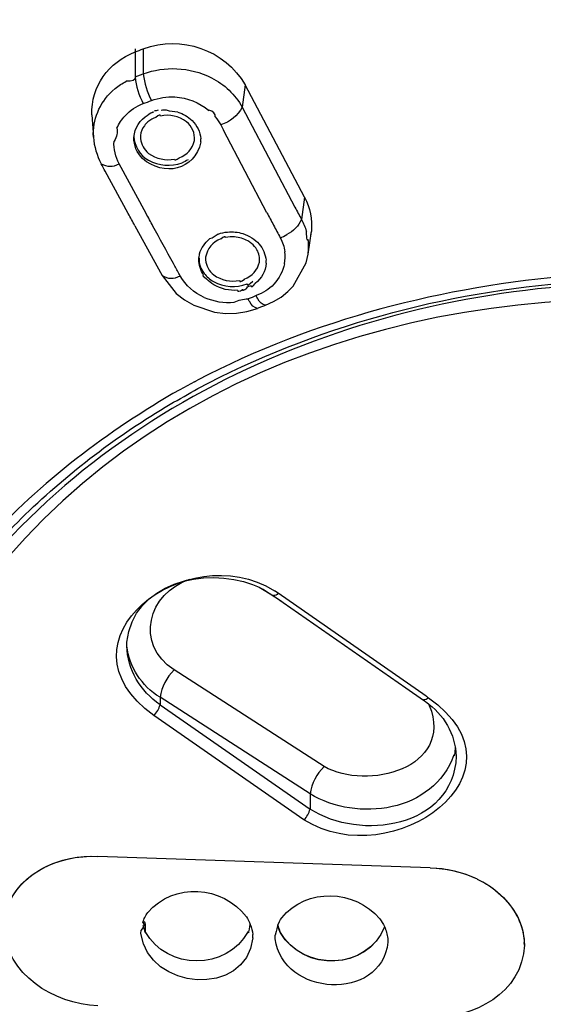
# Model space of a CAD drawing. Extents: x 42 to 172, y 92 to 244.
# Drawn here: x 61 to 64, y 221 to 227 of the extents above; entities that cross this region are included whole.
import ezdxf

# ---------------------------------------------------------------- set-up
doc = ezdxf.new("R2010")
doc.units = 0
doc.header["$MEASUREMENT"] = 0
doc.layers.add('EBENE_2', color=7, linetype='CONTINUOUS')

# ---------------------------------------------------------------- blocks, each defined once
blk = doc.blocks.new('BLOCK_2')
at = {"layer": 'EBENE_2', "color": 7}
for points in [[(61.3692, 226.874), (61.3705, 226.7047)], [(61.4177, 226.874), (61.4187, 226.7234)], [(61.3705, 226.7047), (61.4187, 226.7234)], [(61.2318, 226.6192), (61.25, 226.6363)], [(62.03, 226.6566), (62.0124, 226.5231)], [(62.3861, 225.9829), (62.0304, 226.6566)], [(62.0124, 226.5231), (62.2099, 226.1471)], [(61.1097, 226.4771), (61.1188, 226.3436)], [(61.4295, 226.4189), (61.4252, 226.4118)], [(62.1608, 225.8902), (61.9, 226.3848)], [(61.4357, 225.8854), (61.2738, 226.1827)], [(61.3279, 225.8854), (61.1906, 226.1385)], [(62.2099, 226.1471), (62.3287, 225.923)], [(62.3857, 225.9829), (62.3682, 225.8492)], [(61.3687, 225.8119), (61.5312, 225.514)], [(62.2403, 225.74), (62.2602, 225.7481)], [(62.2602, 225.7481), (62.2803, 225.7586)], [(62.4076, 225.6405), (62.4272, 225.7774)], [(62.4245, 225.7552), (62.4272, 225.7774)], [(62.3962, 225.5893), (62.4076, 225.6422)], [(62.3184, 225.4491), (62.3962, 225.5893)], [(61.5312, 225.514), (61.6159, 225.4062)], [(61.6159, 225.4062), (61.6657, 225.3669)], [(62.2457, 225.384), (62.2869, 225.4167)], [(62.2869, 225.4167), (62.3184, 225.4491)], [(61.6657, 225.3669), (61.7215, 225.3345)], [(61.7215, 225.3345), (61.8457, 225.2934)], [(62.152, 225.3345), (62.2006, 225.3568)], [(62.2006, 225.3568), (62.2457, 225.384)], [(61.8457, 225.2934), (61.9113, 225.2846)], [(61.9113, 225.2846), (61.9773, 225.2865)], [(61.9773, 225.2865), (62.0409, 225.297)], [(62.0409, 225.297), (62.1034, 225.3156)], [(61.725, 224.876), (61.6369, 224.8283)], [(61.725, 224.876), (61.7434, 224.8846)], [(62.0745, 223.6595), (62.1143, 223.6428)], [(62.1143, 223.6428), (62.2, 223.5915)], [(62.1337, 223.6323), (62.2471, 223.5591)], [(62.2, 223.5915), (62.2124, 223.5829)], [(62.2285, 223.6068), (62.2054, 223.6204)], [(62.2124, 223.5829), (62.994, 223.0386)], [(63.1164, 222.9891), (62.2285, 223.6068)], [(61.3193, 223.2919), (61.3205, 223.3142)], [(61.32, 223.2919), (61.3193, 223.3057)], [(62.5039, 222.5668), (61.6037, 223.1466)], [(62.994, 223.0386), (63.1008, 222.9653)], [(61.5191, 222.9824), (61.5193, 222.9381)], [(62.4193, 222.4026), (61.5191, 222.9824)], [(61.5193, 222.9381), (62.4193, 222.312)], [(63.1008, 222.9653), (63.1125, 222.9567)], [(63.1281, 222.9466), (63.1352, 222.933)], [(62.3823, 222.2472), (61.4812, 222.873)], [(62.4193, 222.4026), (62.4193, 222.312)], [(61.1074, 222.0297), (61.1467, 222.0279)], [(63.14, 221.9597), (61.1467, 222.0279)], [(63.14, 221.9597), (63.18, 221.958)], [(61.4046, 221.5642), (61.4058, 221.5852)], [(62.2097, 221.5336), (62.2107, 221.5542)], [(62.8858, 221.5353), (62.8868, 221.5131)], [(63.7055, 221.496), (63.7054, 221.5115)]]:
    blk.add_lwpolyline(points, dxfattribs=at)
for points in [[(62.0801, 234.956), (56.6476, 234.0865), (51.0141, 230.4478), (50.8476, 224.4056), (50.8465, 224.3647), (50.8453, 224.3236), (50.8441, 224.2824)], [(51.8987, 223.8497), (52.8495, 229.5052), (58.7198, 232.6349), (64.0538, 232.7246), (64.1799, 232.7263), (64.3064, 232.7286), (64.4328, 232.7308)], [(62.6894, 212.7742), (57.4517, 213.4552), (51.6084, 217.0277), (51.8215, 222.9891), (51.8294, 223.2153), (51.8473, 223.4423), (51.8749, 223.6668)]]:
    blk.add_open_spline(points, degree=3, knots=[0, 0, 0, 0, 1, 1, 1, 2, 2, 2, 2], dxfattribs=at)
for points in [[(62.0733, 234.9117), (56.9456, 234.0334), (51.8653, 231.0122), (50.9308, 225.4954)], [(61.4182, 226.874), (61.6461, 226.9567), (61.9091, 226.8692), (62.0304, 226.6566)], [(61.3696, 226.8549), (61.3858, 226.8609), (61.4016, 226.8674), (61.4182, 226.874)], [(61.1102, 226.4771), (61.1048, 226.649), (61.2103, 226.7935), (61.3696, 226.8549)], [(61.4187, 226.7234), (61.4829, 226.747), (61.5517, 226.7575), (61.6194, 226.7541)], [(61.6194, 226.7541), (61.6921, 226.751), (61.763, 226.7326), (61.8273, 226.6993)], [(61.3705, 226.7047), (61.3708, 226.6845), (61.3529, 226.6761), (61.3165, 226.6788)], [(61.3705, 226.7047), (61.3749, 226.649), (61.3915, 226.5944), (61.4187, 226.5453)], [(61.4187, 226.7234), (61.4239, 226.6671), (61.4409, 226.6123), (61.4676, 226.5627)], [(61.8273, 226.6993), (61.9057, 226.6604), (61.9694, 226.5996), (62.0124, 226.5231)], [(61.25, 226.6363), (61.2711, 226.6521), (61.2931, 226.6669), (61.3165, 226.6788)], [(61.1188, 226.3436), (61.1148, 226.4499), (61.1543, 226.5465), (61.2318, 226.6192)], [(61.4676, 226.5627), (61.5119, 226.5799), (61.5603, 226.5874), (61.6082, 226.5848)], [(61.6082, 226.5848), (61.6833, 226.5803), (61.7537, 226.552), (61.8114, 226.5043)], [(61.3096, 226.4719), (61.3398, 226.5038), (61.3773, 226.5293), (61.4187, 226.5453)], [(61.4187, 226.5453), (61.4347, 226.5514), (61.4511, 226.5572), (61.4676, 226.5627)], [(62.0124, 226.5231), (61.9852, 226.4726), (61.9392, 226.4351), (61.8833, 226.4172)], [(61.2602, 226.3965), (61.2724, 226.4246), (61.2892, 226.4499), (61.3096, 226.4719)], [(61.362, 226.3419), (61.3665, 226.3998), (61.3968, 226.4477), (61.4471, 226.4771)], [(61.4934, 226.4614), (61.4762, 226.4561), (61.4609, 226.4473), (61.4466, 226.4359)], [(61.4762, 226.4907), (61.4841, 226.4986), (61.4745, 226.4938), (61.4471, 226.4771)], [(61.4864, 226.5011), (61.4943, 226.5033), (61.5017, 226.5055), (61.5096, 226.5078)], [(61.5213, 226.4704), (61.5215, 226.48), (61.5119, 226.4775), (61.4934, 226.4623)], [(61.6772, 226.4359), (61.6318, 226.4694), (61.5766, 226.4818), (61.5213, 226.4704)], [(61.5586, 226.506), (61.5472, 226.506), (61.5362, 226.5055), (61.525, 226.5043)], [(61.6256, 226.4942), (61.6032, 226.4942), (61.5806, 226.4976), (61.5586, 226.5055)], [(61.6256, 226.4942), (61.6579, 226.4845), (61.6876, 226.4669), (61.7113, 226.4428)], [(61.8505, 226.4652), (61.8528, 226.484), (61.8398, 226.4976), (61.8116, 226.5059)], [(61.8505, 226.4652), (61.8631, 226.4504), (61.8745, 226.4342), (61.8833, 226.4172)], [(61.4252, 226.4118), (61.412, 226.3953), (61.4037, 226.3755), (61.4016, 226.3538)], [(61.4466, 226.4359), (61.4409, 226.4306), (61.4349, 226.4249), (61.4295, 226.4189)], [(61.7256, 226.3231), (61.7289, 226.3677), (61.7119, 226.4079), (61.6772, 226.4359)], [(61.7113, 226.4428), (61.7415, 226.4135), (61.7599, 226.3755), (61.7644, 226.3334)], [(61.8833, 226.4172), (61.8884, 226.4061), (61.8939, 226.3953), (61.9, 226.3848)], [(61.1188, 226.3436), (61.124, 226.288), (61.1398, 226.2339), (61.166, 226.1844)], [(61.2602, 226.3965), (61.2664, 226.3712), (61.2607, 226.3459), (61.243, 226.32)], [(61.413, 226.2151), (61.3796, 226.2496), (61.3613, 226.2938), (61.362, 226.3419)], [(61.3625, 226.3488), (61.3648, 226.2873), (61.3961, 226.2365), (61.4495, 226.2049)], [(61.4016, 226.3538), (61.4015, 226.3481), (61.4011, 226.3415), (61.4016, 226.3357)], [(61.7647, 226.3147), (61.7644, 226.3085), (61.7637, 226.3441), (61.7644, 226.3328)], [(61.2738, 226.1827), (61.2511, 226.2249), (61.2404, 226.272), (61.243, 226.3197)], [(61.4016, 226.335), (61.4058, 226.2999), (61.4228, 226.2687), (61.4506, 226.2461)], [(61.7647, 226.3147), (61.7244, 226.1424), (61.5432, 226.105), (61.413, 226.2151)], [(61.6347, 226.2203), (61.6821, 226.2378), (61.7144, 226.2737), (61.7256, 226.3231)], [(68.4066, 223.658), (66.1192, 226.2215), (60.9207, 226.0027), (59.8114, 222.36)], [(61.4506, 226.2461), (61.496, 226.2129), (61.5512, 226.201), (61.6066, 226.2118)], [(61.1906, 226.1385), (61.1827, 226.1538), (61.1744, 226.1691), (61.166, 226.1844)], [(61.1665, 226.1844), (61.1984, 226.1634), (61.237, 226.1641), (61.2738, 226.1827)], [(61.4495, 226.2049), (61.5127, 226.172), (61.5835, 226.1669), (61.6514, 226.1896)], [(61.6066, 226.2118), (61.6066, 226.2022), (61.6159, 226.2049), (61.6347, 226.2198)], [(61.6869, 226.2084), (61.6762, 226.201), (61.664, 226.1948), (61.6514, 226.1896)], [(62.3861, 225.9829), (62.4198, 225.9197), (62.4346, 225.8487), (62.4272, 225.7774)], [(61.3687, 225.8119), (61.3551, 225.8361), (61.3415, 225.8606), (61.3279, 225.8854)], [(61.4767, 225.8098), (61.4631, 225.8351), (61.4492, 225.8601), (61.4357, 225.8854)], [(62.1608, 225.8902), (62.1739, 225.8653), (62.1871, 225.8403), (62.2006, 225.815)], [(62.3287, 225.923), (62.342, 225.8987), (62.3554, 225.8737), (62.3682, 225.8492)], [(61.5994, 225.586), (61.5586, 225.6606), (61.5176, 225.735), (61.4767, 225.8098)], [(62.2006, 225.815), (62.2142, 225.7902), (62.2273, 225.7652), (62.2403, 225.74)], [(62.3682, 225.8492), (62.3506, 225.8098), (62.3199, 225.7783), (62.2803, 225.7586)], [(62.3682, 225.8492), (62.3804, 225.8272), (62.3904, 225.8036), (62.3971, 225.7791)], [(61.8671, 225.7621), (61.8535, 225.7481), (61.8364, 225.739), (61.8168, 225.7335)], [(61.8671, 225.7621), (61.8858, 225.7686), (61.9051, 225.7726), (61.9248, 225.774)], [(61.9119, 225.74), (61.9108, 225.7498), (61.9013, 225.7476), (61.8841, 225.7323)], [(61.9248, 225.774), (61.9551, 225.7765), (61.9857, 225.7738), (62.0159, 225.7652)], [(62.0159, 225.7652), (62.0335, 225.7593), (62.0528, 225.7498), (62.0702, 225.74)], [(62.4085, 225.7294), (62.404, 225.7126), (62.4005, 225.7292), (62.3971, 225.7786)], [(61.7568, 225.6443), (61.7611, 225.6613), (61.7685, 225.6777), (61.779, 225.692)], [(61.779, 225.692), (61.7889, 225.7078), (61.8018, 225.7218), (61.8168, 225.7331)], [(61.8841, 225.7331), (61.8343, 225.7138), (61.8018, 225.6754), (61.7923, 225.6232)], [(61.9665, 225.7449), (61.948, 225.7464), (61.9298, 225.7454), (61.9117, 225.7414)], [(62.046, 225.7209), (62.0211, 225.7342), (61.9944, 225.7424), (61.9665, 225.7449)], [(62.0676, 225.7056), (62.0605, 225.7114), (62.054, 225.7164), (62.046, 225.7209)], [(62.1005, 225.6679), (62.0924, 225.6823), (62.081, 225.6952), (62.0676, 225.7056)], [(62.0702, 225.74), (62.0863, 225.7288), (62.1005, 225.7164), (62.1136, 225.7021)], [(62.1136, 225.7021), (62.1375, 225.6749), (62.1516, 225.6408), (62.1554, 225.6046)], [(62.2403, 225.74), (62.2545, 225.7138), (62.2636, 225.6854), (62.2679, 225.6561)], [(62.4076, 225.6422), (62.4114, 225.6654), (62.4114, 225.7033), (62.4083, 225.7294)], [(61.7523, 225.6115), (61.7525, 225.6224), (61.7539, 225.6334), (61.7568, 225.6443)], [(62.1158, 225.5941), (62.1187, 225.6203), (62.1136, 225.6453), (62.1005, 225.6679)], [(62.2658, 225.584), (62.2701, 225.607), (62.2707, 225.6315), (62.2679, 225.6548)], [(61.6164, 225.555), (61.6102, 225.565), (61.6045, 225.5755), (61.5994, 225.586)], [(61.7806, 225.5158), (61.7613, 225.5442), (61.7517, 225.5771), (61.7523, 225.6115)], [(61.7529, 225.6184), (61.7523, 225.5852), (61.7629, 225.5528), (61.783, 225.5261)], [(61.7923, 225.6232), (61.7928, 225.6277), (61.792, 225.6062), (61.792, 225.6067)], [(61.792, 225.6064), (61.7958, 225.5709), (61.813, 225.5397), (61.8412, 225.5175)], [(62.0247, 225.492), (62.0722, 225.5092), (62.1046, 225.5454), (62.1158, 225.5941)], [(62.1556, 225.5874), (62.1523, 225.5388), (62.1296, 225.4959), (62.0908, 225.4661)], [(62.1556, 225.5874), (62.1556, 225.5919), (62.1556, 225.6002), (62.1554, 225.6036)], [(62.2658, 225.584), (62.2562, 225.538), (62.2347, 225.4959), (62.2026, 225.4613)], [(61.532, 225.514), (61.5642, 225.492), (61.6032, 225.4913), (61.64, 225.5108)], [(61.6238, 225.5414), (61.6207, 225.5456), (61.6185, 225.5506), (61.6164, 225.555)], [(61.64, 225.5108), (61.6347, 225.5209), (61.629, 225.5311), (61.6238, 225.5414)], [(64.0078, 225.514), (63.2181, 225.4465), (62.4486, 225.2539), (61.7434, 224.8846)], [(61.7806, 225.5158), (61.7713, 225.5158), (61.777, 225.5083), (61.7976, 225.4937)], [(61.783, 225.5261), (61.7989, 225.5058), (61.8176, 225.4891), (61.8398, 225.4767)], [(61.8412, 225.5175), (61.8867, 225.4846), (61.9418, 225.4727), (61.9971, 225.4834)], [(64.4323, 225.4646), (62.9039, 225.4772), (61.2974, 224.8562), (60.35, 223.6239)], [(61.7832, 225.3823), (61.7232, 225.4093), (61.6736, 225.4539), (61.64, 225.5108)], [(61.746, 224.8352), (62.4462, 225.2055), (63.222, 225.4176), (64.0118, 225.4732)], [(61.8421, 225.4575), (61.8261, 225.4679), (61.8111, 225.4799), (61.7976, 225.4937)], [(61.8398, 225.4767), (61.9034, 225.4427), (61.9744, 225.4379), (62.0421, 225.4627)], [(61.9847, 225.4248), (61.9346, 225.4208), (61.8852, 225.4322), (61.8421, 225.4575)], [(61.9971, 225.4834), (61.9966, 225.4729), (62.0062, 225.4754), (62.025, 225.4908)], [(62.0421, 225.4627), (62.0386, 225.45), (62.05, 225.4556), (62.0762, 225.4789)], [(62.0672, 225.4505), (62.0671, 225.4408), (62.075, 225.4456), (62.0908, 225.4655)], [(62.2026, 225.4613), (62.1726, 225.4312), (62.1361, 225.4072), (62.096, 225.3924)], [(61.9847, 225.4248), (61.9847, 225.4152), (61.9944, 225.4169), (62.0137, 225.4296)], [(62.0137, 225.4307), (62.0119, 225.42), (62.0212, 225.4224), (62.0409, 225.4377)], [(62.0409, 225.4386), (62.0435, 225.4482), (62.0522, 225.4524), (62.0672, 225.4513)], [(61.7832, 225.3823), (61.8414, 225.3573), (61.9029, 225.3473), (61.9642, 225.3538)], [(61.9642, 225.3533), (61.9904, 225.3649), (62.0176, 225.3721), (62.0471, 225.3735)], [(62.096, 225.3924), (62.0803, 225.3852), (62.0641, 225.3788), (62.0471, 225.3738)], [(62.0574, 225.355), (62.054, 225.3612), (62.0503, 225.3674), (62.0471, 225.3738)], [(62.1034, 225.3156), (62.0841, 225.3201), (62.0672, 225.3349), (62.0574, 225.355)], [(62.1062, 225.3738), (62.1022, 225.3797), (62.0989, 225.3862), (62.096, 225.3924)], [(62.1516, 225.3345), (62.1327, 225.3385), (62.1158, 225.3537), (62.1062, 225.3738)], [(62.152, 225.3345), (62.1499, 225.3335), (62.1472, 225.3323), (62.1454, 225.3311)], [(62.1223, 225.3227), (62.1158, 225.3204), (62.1096, 225.318), (62.1034, 225.3156)], [(62.1454, 225.3311), (62.1375, 225.3287), (62.1298, 225.3261), (62.1223, 225.3227)], [(61.6369, 224.8283), (61.2034, 224.5771), (60.8041, 224.2798), (60.468, 223.9062)], [(61.5801, 224.7408), (61.6352, 224.7721), (61.6908, 224.8033), (61.746, 224.8352)], [(60.7102, 224.079), (60.9734, 224.3337), (61.265, 224.5542), (61.5801, 224.7408)], [(60.7102, 224.079), (60.5879, 223.9601), (60.4716, 223.8296), (60.3652, 223.6936)], [(61.4812, 222.873), (60.8611, 223.3216), (61.6745, 223.9517), (62.2054, 223.6222)], [(61.3205, 223.3142), (61.3551, 223.6699), (61.7897, 223.767), (62.0745, 223.6595)], [(61.6037, 223.1466), (61.3653, 223.3), (61.4461, 223.6079), (61.6977, 223.6905)], [(62.2285, 223.6068), (62.2216, 223.5968), (62.2114, 223.5915), (62.2, 223.5932)], [(61.5193, 222.9381), (61.3994, 223.0201), (61.3253, 223.1471), (61.3193, 223.2919)], [(61.5191, 222.9824), (61.4068, 223.0515), (61.3353, 223.1614), (61.32, 223.2919)], [(61.6037, 223.1466), (61.558, 223.1023), (61.5284, 223.0449), (61.5191, 222.9824)], [(63.1295, 222.979), (63.7712, 222.5339), (62.9151, 221.9122), (62.3823, 222.2472)], [(63.1295, 222.979), (63.1216, 222.9702), (63.1113, 222.9653), (63.1011, 222.9671)], [(63.1164, 222.9891), (63.1209, 222.986), (63.1249, 222.9833), (63.1295, 222.979)], [(61.4812, 222.873), (61.5, 222.8909), (61.5131, 222.9133), (61.5191, 222.9381)], [(63.1352, 222.933), (63.2846, 222.555), (62.7621, 222.4205), (62.5039, 222.5668)], [(63.1125, 222.9567), (63.2224, 222.8801), (63.2909, 222.7624), (63.2971, 222.6284)], [(63.2823, 222.637), (63.2858, 222.621), (63.2892, 222.6363), (63.2928, 222.6818)], [(63.2823, 222.637), (63.1597, 222.292), (62.7039, 222.2312), (62.4193, 222.4026)], [(63.2971, 222.6284), (63.2754, 222.1957), (62.7201, 222.1177), (62.4193, 222.312)], [(62.5039, 222.5668), (62.4584, 222.5233), (62.4284, 222.4651), (62.4193, 222.4026)], [(51.7455, 222.5375), (52.0782, 216.7869), (57.4343, 213.4214), (62.6872, 212.7553)], [(62.3823, 222.2472), (62.4011, 222.2643), (62.4136, 222.287), (62.4193, 222.312)], [(60.5853, 221.6621), (60.6387, 221.9168), (60.9036, 222.0398), (61.1467, 222.0279)], [(60.5853, 221.6621), (60.6353, 221.9041), (60.8768, 222.0255), (61.1074, 222.0297)], [(63.14, 221.9597), (63.238, 221.9568), (63.334, 221.9341), (63.4229, 221.8929)], [(63.18, 221.958), (63.2641, 221.9501), (63.3462, 221.9284), (63.4229, 221.8929)], [(61.4452, 221.691), (61.6009, 221.8733), (61.8934, 221.8534), (62.0374, 221.6653)], [(63.4232, 221.8912), (63.529, 221.8424), (63.6141, 221.7616), (63.6675, 221.6586)], [(63.4232, 221.8912), (63.5243, 221.8443), (63.6074, 221.7677), (63.6618, 221.6705)], [(62.2491, 221.6586), (62.3992, 221.8426), (62.6877, 221.8305), (62.8386, 221.6531)], [(61.4154, 221.6312), (61.4225, 221.6522), (61.4326, 221.6722), (61.4452, 221.691)], [(61.4154, 221.6312), (61.4264, 221.6199), (61.4233, 221.6049), (61.4058, 221.5852)], [(61.4154, 221.6312), (61.4261, 221.6474), (61.4313, 221.629), (61.4304, 221.5763)], [(61.4333, 221.5694), (61.4268, 221.583), (61.4221, 221.5978), (61.4187, 221.6123)], [(62.0374, 221.6653), (62.0462, 221.6507), (62.054, 221.6352), (62.0609, 221.6193)], [(62.0478, 221.5765), (62.0495, 221.5603), (62.054, 221.5746), (62.0609, 221.6188)], [(62.0609, 221.6193), (62.0681, 221.6001), (62.0731, 221.5799), (62.075, 221.5591)], [(62.226, 221.6159), (62.2312, 221.6364), (62.226, 221.6166), (62.2107, 221.5551)], [(62.226, 221.6159), (62.2324, 221.6307), (62.24, 221.6452), (62.2491, 221.6586)], [(62.226, 221.6159), (62.2295, 221.6023), (62.2338, 221.5887), (62.2386, 221.5751)], [(62.2414, 221.5694), (62.2347, 221.5842), (62.2295, 221.5997), (62.226, 221.6159)], [(62.8386, 221.6531), (62.8487, 221.6386), (62.8582, 221.6233), (62.8658, 221.6071)], [(63.6618, 221.6705), (63.6897, 221.6166), (63.7047, 221.5568), (63.7055, 221.496)], [(63.6675, 221.6586), (63.6897, 221.6125), (63.7024, 221.5625), (63.7054, 221.5115)], [(61.1467, 221.1301), (60.8785, 221.1444), (60.596, 221.3155), (60.5807, 221.6057)], [(62.0762, 221.5387), (62.0352, 221.1761), (61.4483, 221.2233), (61.4046, 221.5642)], [(62.0478, 221.5765), (61.9182, 221.342), (61.5605, 221.341), (61.4304, 221.5765)], [(62.0762, 221.5387), (62.0762, 221.5455), (62.0762, 221.5529), (62.075, 221.5597)], [(62.8665, 221.6057), (62.7637, 221.3398), (62.3709, 221.3353), (62.2386, 221.5765)], [(62.8665, 221.6057), (62.7647, 221.3436), (62.3783, 221.3324), (62.2414, 221.5694)], [(62.8658, 221.6071), (62.8761, 221.5844), (62.8829, 221.5603), (62.8858, 221.5353)], [(62.8868, 221.5131), (62.8438, 221.1503), (62.2545, 221.187), (62.2097, 221.5336)], [(63.7055, 221.496), (63.6942, 221.207), (63.4017, 221.0557), (63.14, 221.06)]]:
    blk.add_open_spline(points, degree=3, dxfattribs=at)

msp = doc.modelspace()

# ---------------------------------------------------------------- block references
at = {"layer": 'EBENE_2'}
msp.add_blockref('BLOCK_2', (0, 0), dxfattribs=at)

doc.saveas('drawing.dxf')
